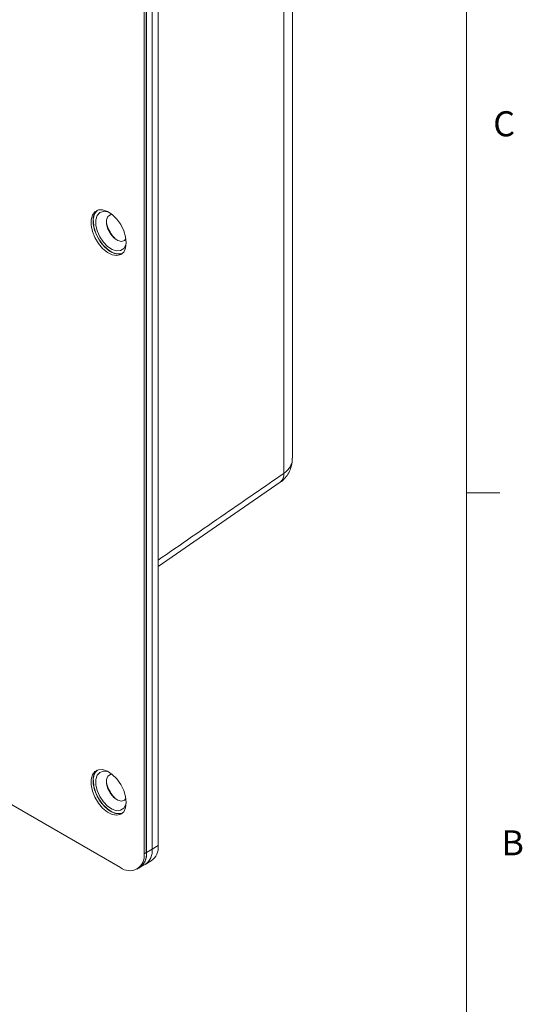
# Model space of a CAD drawing. Units: inches. Extents: x 0.3 to 21.8, y 0.2 to 16.9.
# Drawn here: x 19.9 to 21.7, y 3.9 to 7.6 of the extents above; entities that cross this region are included whole.
import ezdxf

# ---------------------------------------------------------------- set-up
doc = ezdxf.new("R2010")
doc.units = ezdxf.units.IN
doc.header["$MEASUREMENT"] = 0
doc.styles.add('SLDTEXTSTYLE0', font='TXT', dxfattribs={"width": 0.75})

msp = doc.modelspace()

# ---------------------------------------------------------------- linework, layer by layer
at = {"color": 7, "linetype": 'Continuous', "lineweight": 0}
for p, q in [((21.52288, 0.4106), (21.52288, 16.6606)), ((21.52288, 5.8276), (21.64788, 5.8276))]:
    msp.add_line(p, q, dxfattribs=at)
at = {"color": 7, "linetype": 'Continuous', "lineweight": 15}
for p, q in [((20.87119, 5.95695), (20.87119, 9.19061)), ((20.83908, 5.89983), (20.83908, 9.15117)), ((20.34673, 8.9864), (20.34673, 4.49543)), ((20.36883, 8.99916), (20.36883, 4.50818)), ((20.31633, 4.47787), (20.31633, 8.96885)), ((20.32481, 4.48277), (20.32481, 8.97375)), ((20.32552, 8.97415), (20.32552, 4.48318)), ((20.36883, 5.55169), (20.82588, 5.86646)), ((18.64367, 5.34141), (20.22794, 4.42683)), ((20.32552, 4.48318), (20.34673, 4.49543)), ((20.36883, 4.50818), (20.34673, 4.49543)), ((20.31633, 4.47787), (20.32481, 4.48277)), ((20.32552, 4.48318), (20.32481, 4.48277)), ((20.29043, 4.42064), (20.29892, 4.42554)), ((20.29892, 4.42554), (20.29963, 4.42595)), ((20.29963, 4.42595), (20.32084, 4.4382)), ((20.32084, 4.4382), (20.34294, 4.45095))]:
    msp.add_line(p, q, dxfattribs=at)
at = {"color": 7, "linetype": 'Continuous', "lineweight": 15, "flags": 128}
for points in [[(20.25004, 6.76163), (20.24758, 6.7837), (20.24039, 6.80698), (20.22899, 6.82972), (20.21424, 6.85026), (20.19723, 6.86706), (20.17922, 6.87888), (20.16155, 6.88484), (20.14552, 6.88451), (20.13232, 6.87789), (20.12294, 6.8655), (20.11807, 6.84823), (20.11807, 6.82739), (20.12294, 6.8045), (20.13232, 6.78127), (20.14552, 6.75943), (20.16155, 6.74058), (20.17922, 6.72614), (20.19723, 6.71716), (20.21424, 6.71432), (20.22899, 6.71783), (20.24039, 6.72743), (20.24758, 6.7424), (20.25004, 6.76163)], [(20.14131, 6.88321), (20.14081, 6.88279), (20.13143, 6.8704), (20.12656, 6.85313), (20.12656, 6.83229), (20.13143, 6.8094), (20.14081, 6.78617), (20.154, 6.76433), (20.17003, 6.74548), (20.18771, 6.73104), (20.20572, 6.72206), (20.22273, 6.71922), (20.23467, 6.72149)], [(20.18587, 6.87512), (20.18015, 6.87727), (20.16421, 6.87924), (20.15082, 6.87464), (20.14118, 6.86387), (20.13613, 6.84789), (20.13613, 6.82811), (20.14118, 6.8063), (20.15082, 6.78439), (20.16421, 6.76433), (20.18015, 6.7479), (20.19723, 6.73657), (20.21393, 6.73133), (20.22876, 6.73266), (20.24041, 6.74043), (20.24784, 6.75396), (20.24995, 6.76412)], [(20.1963, 6.86781), (20.19064, 6.86697), (20.18098, 6.86031), (20.1758, 6.84787), (20.1758, 6.83131), (20.18098, 6.81288), (20.19064, 6.79507), (20.20348, 6.78028), (20.21775, 6.77052), (20.23154, 6.76709), (20.24298, 6.77046), (20.24884, 6.77681)], [(20.23467, 6.72149), (20.23046, 6.72019), (20.21443, 6.71985), (20.19675, 6.72581), (20.17874, 6.73763), (20.16173, 6.75444), (20.14698, 6.77497), (20.13559, 6.79772), (20.1284, 6.82099), (20.12594, 6.84307)], [(20.23499, 6.72175), (20.23117, 6.7206), (20.21514, 6.72026), (20.19746, 6.72622), (20.17945, 6.73804), (20.16244, 6.75484), (20.14769, 6.77538), (20.1363, 6.79813), (20.12911, 6.8214), (20.12665, 6.84347)], [(20.25004, 4.66924), (20.24758, 4.69132), (20.24039, 4.71459), (20.22899, 4.73734), (20.21424, 4.75787), (20.19723, 4.77468), (20.17922, 4.7865), (20.16155, 4.79246), (20.14552, 4.79212), (20.13232, 4.78551), (20.12294, 4.77311), (20.11807, 4.75585), (20.11807, 4.735), (20.12294, 4.71212), (20.13232, 4.68889), (20.14552, 4.66704), (20.16155, 4.6482), (20.17922, 4.63375), (20.19723, 4.62478), (20.21424, 4.62194), (20.22899, 4.62545), (20.24039, 4.63504), (20.24758, 4.65001), (20.25004, 4.66924)], [(20.14131, 4.79082), (20.14081, 4.79041), (20.13143, 4.77801), (20.12656, 4.76075), (20.12656, 4.7399), (20.13143, 4.71701), (20.14081, 4.69379), (20.154, 4.67194), (20.17003, 4.6531), (20.18771, 4.63865), (20.20572, 4.62968), (20.22273, 4.62684), (20.23467, 4.6291)], [(20.18587, 4.78274), (20.18015, 4.78488), (20.16421, 4.78686), (20.15082, 4.78226), (20.14118, 4.77149), (20.13613, 4.7555), (20.13613, 4.73573), (20.14118, 4.71392), (20.15082, 4.69201), (20.16421, 4.67195), (20.18015, 4.65552), (20.19723, 4.64418), (20.21393, 4.63894), (20.22876, 4.64027), (20.24041, 4.64804), (20.24784, 4.66157), (20.24995, 4.67174)], [(20.23467, 4.6291), (20.23046, 4.6278), (20.21443, 4.62746), (20.19675, 4.63343), (20.17874, 4.64525), (20.16173, 4.66205), (20.14698, 4.68259), (20.13559, 4.70533), (20.1284, 4.72861), (20.12594, 4.75068)], [(20.23499, 4.62937), (20.23117, 4.62821), (20.21514, 4.62787), (20.19746, 4.63384), (20.17945, 4.64566), (20.16244, 4.66246), (20.14769, 4.68299), (20.1363, 4.70574), (20.12911, 4.72902), (20.12665, 4.75109)], [(20.1963, 4.77543), (20.19064, 4.77459), (20.18098, 4.76793), (20.1758, 4.75548), (20.1758, 4.73893), (20.18098, 4.7205), (20.19064, 4.70269), (20.20348, 4.6879), (20.21775, 4.67813), (20.23154, 4.6747), (20.24298, 4.67807), (20.24884, 4.68442)]]:
    msp.add_lwpolyline(points, dxfattribs=at)
at = {"color": 7, "linetype": 'Continuous', "lineweight": 15}
for centre, radius, start, end in [((20.17447, 6.8475), 0.04873, 132.87974, 185.21657), ((20.17536, 6.84787), 0.04891, 133.493, 185.15518), ((20.32526, 6.88159), 0.15695, 197.23203, 222.76265), ((20.17447, 4.75511), 0.04873, 132.87999, 185.21633), ((20.17536, 4.75548), 0.04891, 133.49301, 185.15511), ((20.32526, 4.78921), 0.15695, 197.23219, 222.76257), ((20.28776, 4.48764), 0.05949, 303.78655, 7.5256), ((20.30986, 4.50039), 0.05949, 303.78655, 7.5256), ((20.26244, 4.46913), 0.05459, 230.79668, 9.21419), ((20.26584, 4.47498), 0.05949, 303.78655, 7.5256), ((20.26655, 4.47539), 0.05949, 303.78655, 7.5256), ((20.26476, 4.4762), 0.06116, 304.75802, 6.55413)]:
    msp.add_arc(centre, radius, start, end, dxfattribs=at)
at = {"color": 8, "linetype": 'Continuous', "lineweight": 15}
msp.add_arc((20.80251, 5.89552), 0.03682, 308.80639, 6.71292, dxfattribs=at)
at = {"color": 7, "linetype": 'Continuous', "lineweight": 15}
msp.add_open_spline([(20.82551, 5.86735), (20.82703, 5.86822), (20.83583, 5.87323), (20.84819, 5.8869), (20.86125, 5.90714), (20.86862, 5.92953), (20.87167, 5.94646), (20.87096, 5.95565), (20.87085, 5.95705)], degree=3, knots=[0, 0, 0, 0, 0.0499606, 0.2882964, 0.5139991, 0.7363921, 0.9596903, 1, 1, 1, 1], dxfattribs=at)
at = {"color": 8, "linetype": 'Continuous', "lineweight": 15}
for points, knots in [([(20.83908, 5.89983), (20.84121, 5.90132), (20.85097, 5.90814), (20.8639, 5.92431), (20.87268, 5.94308), (20.87029, 5.95476), (20.86986, 5.95686)], [0, 0, 0, 0, 0.106417, 0.4868838, 0.90775, 1, 1, 1, 1]), ([(20.36883, 5.57537), (20.45253, 5.63325), (20.60927, 5.74164), (20.76603, 5.84954), (20.83908, 5.89983)], [0, 0, 0, 0, 0.5339997, 1, 1, 1, 1])]:
    msp.add_open_spline(points, degree=3, knots=knots, dxfattribs=at)

# ---------------------------------------------------------------- texts
at = {"color": 7, "linetype": 'Continuous', "lineweight": 0, "char_height": 0.09375, "attachment_point": 1, "style": 'SLDTEXTSTYLE0'}
for s, insert in [('C', (21.62271, 7.25369)), ('B', (21.65336, 4.56576))]:
    msp.add_mtext(s, dxfattribs=dict(at, insert=insert))

doc.saveas('drawing.dxf')
